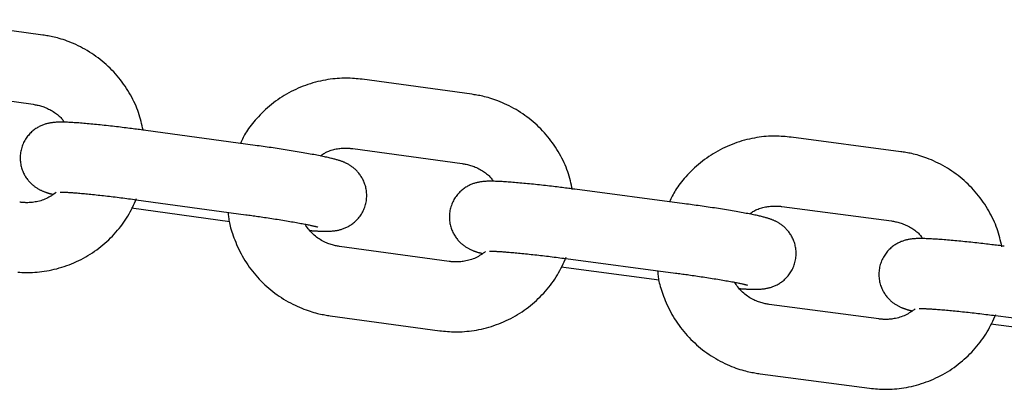
# Model space of a CAD drawing. Extents: x -7512 to 6172, y -1197 to 2325.
# Drawn here: x 1695 to 1780, y -35 to -4 of the extents above; entities that cross this region are included whole.
import ezdxf

# ---------------------------------------------------------------- set-up
doc = ezdxf.new("R2010")
doc.units = 0

msp = doc.modelspace()

# ---------------------------------------------------------------- linework, layer by layer
at = {"color": 7, "linetype": 'Continuous'}
for p, q in [((1697.246, -5.076), (1687.84, -3.754)), ((1734.089, -10.155), (1724.678, -8.872)), ((1687.005, -9.696), (1696.411, -11.017)), ((1715.49, -14.547), (1706.08, -13.264)), ((1770.952, -15.084), (1761.536, -13.839)), ((1723.868, -14.817), (1733.278, -16.1)), ((1752.373, -19.552), (1742.958, -18.308)), ((1705.269, -19.209), (1714.68, -20.492)), ((1704.864, -19.914), (1713.293, -21.063)), ((1760.75, -19.788), (1770.166, -21.032)), ((1732.149, -24.505), (1722.738, -23.222)), ((1742.171, -24.256), (1751.588, -25.501)), ((1741.766, -24.961), (1750.201, -26.076)), ((1769.071, -29.441), (1759.655, -28.197)), ((1721.928, -29.167), (1731.338, -30.45)), ((1779.094, -29.152), (1788.515, -30.358)), ((1778.689, -29.858), (1787.129, -30.938)), ((1758.869, -34.145), (1768.285, -35.39))]:
    msp.add_line(p, q, dxfattribs=at)
for points in [[(1705.852, -13.234), (1705.812, -13.046), (1705.77, -12.858), (1705.728, -12.671), (1705.682, -12.483), (1705.634, -12.295), (1705.582, -12.107), (1705.526, -11.918), (1705.464, -11.73), (1705.396, -11.541), (1705.323, -11.351), (1705.244, -11.162), (1705.159, -10.972), (1705.069, -10.783), (1704.973, -10.593), (1704.873, -10.404), (1704.768, -10.215), (1704.658, -10.027), (1704.544, -9.839), (1704.425, -9.653), (1704.302, -9.467), (1704.174, -9.284), (1704.043, -9.103), (1703.907, -8.924), (1703.767, -8.748), (1703.623, -8.575), (1703.475, -8.405), (1703.323, -8.239), (1703.168, -8.076), (1703.009, -7.916), (1702.846, -7.76), (1702.68, -7.608), (1702.511, -7.459), (1702.339, -7.314), (1702.163, -7.173), (1701.985, -7.036), (1701.803, -6.902), (1701.619, -6.773), (1701.432, -6.647), (1701.242, -6.526), (1701.049, -6.409), (1700.855, -6.297), (1700.658, -6.189), (1700.461, -6.086), (1700.264, -5.988), (1700.069, -5.895), (1699.875, -5.808), (1699.685, -5.727), (1699.499, -5.652), (1699.318, -5.583), (1699.142, -5.52), (1698.972, -5.463), (1698.807, -5.412), (1698.648, -5.365), (1698.494, -5.323), (1698.347, -5.286), (1698.207, -5.252), (1698.072, -5.222), (1697.944, -5.195), (1697.82, -5.171), (1697.7, -5.149), (1697.584, -5.129), (1697.47, -5.111), (1697.357, -5.093), (1697.246, -5.076)], [(1724.678, -8.872), (1724.511, -8.855), (1724.343, -8.838), (1724.174, -8.822), (1724.004, -8.808), (1723.832, -8.796), (1723.657, -8.786), (1723.48, -8.779), (1723.299, -8.775), (1723.115, -8.775), (1722.927, -8.779), (1722.736, -8.787), (1722.541, -8.8), (1722.343, -8.817), (1722.142, -8.838), (1721.938, -8.864), (1721.731, -8.895), (1721.521, -8.93), (1721.309, -8.971), (1721.095, -9.016), (1720.88, -9.066), (1720.665, -9.121), (1720.45, -9.181), (1720.235, -9.245), (1720.021, -9.315), (1719.808, -9.389), (1719.597, -9.468), (1719.389, -9.551), (1719.181, -9.639), (1718.976, -9.732), (1718.773, -9.829), (1718.572, -9.93), (1718.373, -10.036), (1718.177, -10.146), (1717.983, -10.261), (1717.792, -10.38), (1717.603, -10.502), (1717.417, -10.629), (1717.234, -10.761), (1717.055, -10.896), (1716.878, -11.035), (1716.705, -11.178), (1716.536, -11.325), (1716.371, -11.474), (1716.21, -11.624), (1716.054, -11.776), (1715.903, -11.929), (1715.758, -12.081), (1715.618, -12.232), (1715.485, -12.381), (1715.358, -12.528), (1715.238, -12.674), (1715.124, -12.817), (1715.016, -12.958), (1714.915, -13.097), (1714.821, -13.234), (1714.734, -13.368), (1714.653, -13.499), (1714.578, -13.628), (1714.509, -13.755), (1714.444, -13.88), (1714.382, -14.005), (1714.323, -14.128), (1714.266, -14.25), (1714.209, -14.372)], [(1742.747, -18.35), (1742.705, -18.157), (1742.661, -17.963), (1742.617, -17.77), (1742.569, -17.576), (1742.519, -17.383), (1742.466, -17.189), (1742.407, -16.996), (1742.343, -16.803), (1742.274, -16.61), (1742.199, -16.417), (1742.117, -16.224), (1742.031, -16.032), (1741.939, -15.84), (1741.842, -15.649), (1741.74, -15.458), (1741.634, -15.268), (1741.523, -15.079), (1741.407, -14.89), (1741.287, -14.704), (1741.163, -14.518), (1741.035, -14.335), (1740.902, -14.154), (1740.765, -13.976), (1740.625, -13.801), (1740.48, -13.628), (1740.331, -13.459), (1740.179, -13.293), (1740.023, -13.131), (1739.863, -12.972), (1739.7, -12.817), (1739.534, -12.665), (1739.364, -12.517), (1739.191, -12.373), (1739.015, -12.232), (1738.836, -12.096), (1738.654, -11.963), (1738.469, -11.834), (1738.281, -11.71), (1738.091, -11.589), (1737.898, -11.473), (1737.702, -11.362), (1737.506, -11.254), (1737.308, -11.152), (1737.111, -11.055), (1736.915, -10.963), (1736.721, -10.877), (1736.531, -10.796), (1736.344, -10.722), (1736.163, -10.654), (1735.987, -10.592), (1735.816, -10.536), (1735.651, -10.485), (1735.492, -10.439), (1735.338, -10.398), (1735.191, -10.361), (1735.05, -10.328), (1734.916, -10.298), (1734.787, -10.272), (1734.663, -10.248), (1734.543, -10.227), (1734.427, -10.207), (1734.313, -10.189), (1734.2, -10.172), (1734.089, -10.155)], [(1696.411, -11.017), (1696.497, -11.032), (1696.583, -11.048), (1696.67, -11.064), (1696.757, -11.082), (1696.846, -11.102), (1696.937, -11.124), (1697.03, -11.149), (1697.125, -11.178), (1697.222, -11.21), (1697.322, -11.246), (1697.424, -11.286), (1697.526, -11.329), (1697.629, -11.375), (1697.732, -11.424), (1697.835, -11.476), (1697.937, -11.531), (1698.037, -11.588), (1698.135, -11.647), (1698.231, -11.707), (1698.323, -11.77), (1698.412, -11.833), (1698.496, -11.898), (1698.575, -11.963), (1698.649, -12.028), (1698.716, -12.094), (1698.779, -12.159), (1698.836, -12.225), (1698.89, -12.291), (1698.941, -12.357), (1698.99, -12.422), (1699.037, -12.488), (1699.083, -12.554)], [(1706.08, -13.264), (1705.949, -13.246), (1705.818, -13.229), (1705.686, -13.211), (1705.552, -13.193), (1705.417, -13.175), (1705.279, -13.157), (1705.139, -13.139), (1704.996, -13.12), (1704.849, -13.101), (1704.698, -13.082), (1704.545, -13.063), (1704.388, -13.043), (1704.227, -13.024), (1704.065, -13.004), (1703.899, -12.984), (1703.731, -12.964), (1703.56, -12.944), (1703.388, -12.924), (1703.214, -12.904), (1703.039, -12.884), (1702.865, -12.864), (1702.69, -12.845), (1702.517, -12.826), (1702.346, -12.808), (1702.176, -12.79), (1702.008, -12.773), (1701.843, -12.756), (1701.68, -12.74), (1701.52, -12.724), (1701.362, -12.709), (1701.207, -12.695), (1701.054, -12.681), (1700.904, -12.668), (1700.757, -12.655), (1700.613, -12.643), (1700.473, -12.632), (1700.335, -12.621), (1700.2, -12.612), (1700.069, -12.602), (1699.942, -12.594), (1699.818, -12.586), (1699.698, -12.579), (1699.581, -12.573), (1699.469, -12.567), (1699.361, -12.562), (1699.258, -12.558), (1699.159, -12.554), (1699.064, -12.552), (1698.975, -12.549), (1698.89, -12.548), (1698.808, -12.547), (1698.73, -12.547), (1698.655, -12.548), (1698.581, -12.549), (1698.51, -12.552), (1698.439, -12.555), (1698.369, -12.559), (1698.299, -12.564), (1698.231, -12.57), (1698.162, -12.576), (1698.094, -12.584), (1698.027, -12.593), (1697.96, -12.603), (1697.893, -12.613), (1697.827, -12.625), (1697.761, -12.638), (1697.695, -12.652), (1697.629, -12.668), (1697.562, -12.685), (1697.496, -12.703), (1697.428, -12.724), (1697.359, -12.747), (1697.29, -12.771), (1697.22, -12.798), (1697.148, -12.827), (1697.076, -12.859), (1697.003, -12.893), (1696.93, -12.93), (1696.856, -12.969), (1696.782, -13.011), (1696.708, -13.056), (1696.634, -13.105), (1696.559, -13.156), (1696.486, -13.21), (1696.412, -13.267), (1696.339, -13.328), (1696.267, -13.392), (1696.196, -13.459), (1696.126, -13.53), (1696.058, -13.604), (1695.991, -13.681), (1695.926, -13.762), (1695.863, -13.846), (1695.802, -13.933), (1695.743, -14.022), (1695.688, -14.115), (1695.635, -14.211), (1695.586, -14.309), (1695.54, -14.41), (1695.497, -14.512), (1695.458, -14.617), (1695.422, -14.724), (1695.391, -14.832), (1695.363, -14.941), (1695.34, -15.052), (1695.321, -15.163), (1695.306, -15.275), (1695.295, -15.387), (1695.288, -15.499), (1695.286, -15.61), (1695.287, -15.721), (1695.293, -15.831), (1695.303, -15.94), (1695.316, -16.047), (1695.333, -16.152), (1695.354, -16.256), (1695.378, -16.358), (1695.405, -16.458), (1695.435, -16.556), (1695.468, -16.651), (1695.503, -16.744), (1695.541, -16.834), (1695.581, -16.921), (1695.623, -17.006), (1695.667, -17.088), (1695.713, -17.167), (1695.76, -17.244), (1695.809, -17.318), (1695.859, -17.389), (1695.909, -17.458), (1695.961, -17.524), (1696.014, -17.588), (1696.067, -17.648), (1696.121, -17.707), (1696.175, -17.763), (1696.23, -17.816), (1696.285, -17.868), (1696.341, -17.917), (1696.396, -17.964), (1696.451, -18.008), (1696.506, -18.051), (1696.561, -18.091), (1696.616, -18.13), (1696.67, -18.166), (1696.723, -18.201), (1696.776, -18.234), (1696.829, -18.265), (1696.88, -18.294), (1696.932, -18.322), (1696.982, -18.349), (1697.032, -18.374), (1697.082, -18.398), (1697.131, -18.421), (1697.179, -18.443), (1697.227, -18.463), (1697.274, -18.483), (1697.32, -18.502), (1697.365, -18.52), (1697.409, -18.537), (1697.452, -18.553), (1697.494, -18.568), (1697.536, -18.583), (1697.577, -18.597), (1697.617, -18.61), (1697.657, -18.623), (1697.697, -18.636), (1697.737, -18.648), (1697.778, -18.66), (1697.819, -18.671), (1697.861, -18.683), (1697.903, -18.694), (1697.946, -18.705), (1697.989, -18.716), (1698.032, -18.726), (1698.076, -18.737), (1698.119, -18.747)], [(1761.536, -13.839), (1761.369, -13.823), (1761.201, -13.807), (1761.032, -13.792), (1760.862, -13.778), (1760.689, -13.766), (1760.515, -13.757), (1760.338, -13.751), (1760.157, -13.748), (1759.973, -13.749), (1759.785, -13.754), (1759.594, -13.763), (1759.399, -13.776), (1759.201, -13.793), (1759, -13.816), (1758.796, -13.842), (1758.589, -13.874), (1758.379, -13.91), (1758.168, -13.952), (1757.954, -13.998), (1757.74, -14.049), (1757.524, -14.105), (1757.309, -14.165), (1757.094, -14.231), (1756.881, -14.301), (1756.669, -14.376), (1756.458, -14.455), (1756.25, -14.54), (1756.043, -14.629), (1755.838, -14.722), (1755.635, -14.82), (1755.435, -14.923), (1755.236, -15.029), (1755.04, -15.14), (1754.847, -15.255), (1754.656, -15.375), (1754.468, -15.498), (1754.283, -15.626), (1754.1, -15.758), (1753.921, -15.894), (1753.745, -16.034), (1753.573, -16.178), (1753.404, -16.325), (1753.24, -16.475), (1753.079, -16.626), (1752.924, -16.779), (1752.774, -16.932), (1752.629, -17.084), (1752.491, -17.236), (1752.358, -17.386), (1752.232, -17.534), (1752.112, -17.68), (1751.998, -17.823), (1751.891, -17.965), (1751.791, -18.104), (1751.697, -18.241), (1751.61, -18.376), (1751.53, -18.507), (1751.456, -18.637), (1751.387, -18.764), (1751.323, -18.89), (1751.262, -19.014), (1751.203, -19.138), (1751.146, -19.26), (1751.09, -19.383)], [(1720.174, -21.848), (1720.242, -21.854), (1720.31, -21.859), (1720.378, -21.865), (1720.447, -21.87), (1720.516, -21.875), (1720.586, -21.88), (1720.657, -21.884), (1720.729, -21.888), (1720.802, -21.892), (1720.875, -21.896), (1720.95, -21.899), (1721.025, -21.902), (1721.1, -21.905), (1721.176, -21.907), (1721.252, -21.909), (1721.327, -21.911), (1721.402, -21.912), (1721.477, -21.913), (1721.552, -21.913), (1721.625, -21.913), (1721.699, -21.912), (1721.771, -21.911), (1721.843, -21.909), (1721.914, -21.906), (1721.985, -21.902), (1722.055, -21.897), (1722.124, -21.891), (1722.193, -21.884), (1722.261, -21.877), (1722.328, -21.868), (1722.395, -21.858), (1722.461, -21.848), (1722.528, -21.836), (1722.593, -21.823), (1722.659, -21.809), (1722.725, -21.793), (1722.792, -21.776), (1722.859, -21.757), (1722.926, -21.737), (1722.995, -21.714), (1723.064, -21.689), (1723.135, -21.663), (1723.206, -21.633), (1723.278, -21.602), (1723.351, -21.568), (1723.424, -21.531), (1723.498, -21.492), (1723.572, -21.45), (1723.646, -21.404), (1723.721, -21.356), (1723.795, -21.305), (1723.869, -21.251), (1723.942, -21.193), (1724.015, -21.133), (1724.087, -21.069), (1724.158, -21.001), (1724.228, -20.931), (1724.297, -20.857), (1724.364, -20.779), (1724.429, -20.699), (1724.492, -20.615), (1724.553, -20.528), (1724.611, -20.439), (1724.666, -20.346), (1724.719, -20.25), (1724.768, -20.152), (1724.815, -20.051), (1724.857, -19.948), (1724.897, -19.844), (1724.932, -19.737), (1724.964, -19.629), (1724.991, -19.519), (1725.015, -19.409), (1725.034, -19.298), (1725.049, -19.186), (1725.059, -19.074), (1725.066, -18.962), (1725.068, -18.851), (1725.067, -18.74), (1725.061, -18.63), (1725.052, -18.521), (1725.038, -18.414), (1725.021, -18.308), (1725, -18.204), (1724.977, -18.103), (1724.949, -18.003), (1724.919, -17.905), (1724.887, -17.81), (1724.851, -17.717), (1724.813, -17.627), (1724.773, -17.54), (1724.731, -17.455), (1724.687, -17.373), (1724.641, -17.293), (1724.594, -17.217), (1724.546, -17.143), (1724.496, -17.071), (1724.445, -17.003), (1724.393, -16.937), (1724.341, -16.873), (1724.287, -16.812), (1724.233, -16.754), (1724.179, -16.698), (1724.124, -16.644), (1724.069, -16.593), (1724.014, -16.544), (1723.958, -16.497), (1723.903, -16.453), (1723.848, -16.41), (1723.793, -16.37), (1723.739, -16.331), (1723.684, -16.295), (1723.631, -16.26), (1723.578, -16.227), (1723.526, -16.196), (1723.474, -16.167), (1723.423, -16.139), (1723.372, -16.112), (1723.322, -16.087), (1723.273, -16.063), (1723.224, -16.04), (1723.175, -16.018), (1723.127, -15.997), (1723.078, -15.977), (1723.03, -15.957), (1722.98, -15.938), (1722.93, -15.919), (1722.879, -15.901), (1722.826, -15.882), (1722.772, -15.864), (1722.717, -15.846), (1722.659, -15.827), (1722.6, -15.809), (1722.538, -15.79), (1722.474, -15.772), (1722.408, -15.753), (1722.338, -15.734), (1722.266, -15.715), (1722.19, -15.695), (1722.11, -15.675), (1722.027, -15.655), (1721.939, -15.634), (1721.846, -15.612), (1721.749, -15.59), (1721.646, -15.567), (1721.538, -15.544), (1721.425, -15.52), (1721.308, -15.495), (1721.186, -15.47), (1721.059, -15.445), (1720.929, -15.419), (1720.794, -15.392), (1720.656, -15.366), (1720.515, -15.339), (1720.369, -15.312), (1720.221, -15.285), (1720.069, -15.257), (1719.914, -15.23), (1719.755, -15.202), (1719.594, -15.174), (1719.43, -15.145), (1719.263, -15.117), (1719.094, -15.089), (1718.924, -15.061), (1718.752, -15.032), (1718.578, -15.004), (1718.404, -14.976), (1718.23, -14.949), (1718.055, -14.921), (1717.881, -14.894), (1717.707, -14.867), (1717.533, -14.84), (1717.359, -14.814), (1717.186, -14.788), (1717.014, -14.763), (1716.842, -14.738), (1716.672, -14.713), (1716.501, -14.689), (1716.332, -14.664), (1716.163, -14.641), (1715.995, -14.617), (1715.826, -14.594), (1715.658, -14.57), (1715.491, -14.547)], [(1721.073, -15.45), (1721.147, -15.399), (1721.222, -15.347), (1721.297, -15.297), (1721.375, -15.247), (1721.455, -15.199), (1721.539, -15.152), (1721.626, -15.108), (1721.717, -15.066), (1721.814, -15.027), (1721.914, -14.99), (1722.018, -14.957), (1722.124, -14.926), (1722.232, -14.898), (1722.341, -14.873), (1722.451, -14.851), (1722.559, -14.832), (1722.666, -14.816), (1722.771, -14.803), (1722.873, -14.793), (1722.973, -14.785), (1723.069, -14.78), (1723.162, -14.776), (1723.25, -14.775), (1723.333, -14.775), (1723.411, -14.777), (1723.485, -14.78), (1723.555, -14.784), (1723.621, -14.79), (1723.685, -14.796), (1723.747, -14.803), (1723.808, -14.81), (1723.868, -14.817)], [(1779.644, -23.244), (1779.601, -23.051), (1779.557, -22.857), (1779.511, -22.664), (1779.463, -22.471), (1779.412, -22.277), (1779.358, -22.084), (1779.299, -21.891), (1779.234, -21.698), (1779.164, -21.505), (1779.088, -21.312), (1779.006, -21.12), (1778.918, -20.928), (1778.826, -20.737), (1778.728, -20.546), (1778.625, -20.355), (1778.518, -20.166), (1778.406, -19.977), (1778.29, -19.789), (1778.169, -19.603), (1778.044, -19.418), (1777.915, -19.235), (1777.782, -19.055), (1777.644, -18.877), (1777.503, -18.702), (1777.357, -18.531), (1777.208, -18.362), (1777.055, -18.197), (1776.898, -18.035), (1776.738, -17.877), (1776.574, -17.722), (1776.407, -17.571), (1776.237, -17.424), (1776.063, -17.28), (1775.886, -17.141), (1775.707, -17.005), (1775.524, -16.873), (1775.339, -16.745), (1775.151, -16.621), (1774.96, -16.502), (1774.767, -16.386), (1774.571, -16.275), (1774.374, -16.169), (1774.176, -16.067), (1773.978, -15.971), (1773.782, -15.88), (1773.588, -15.794), (1773.397, -15.715), (1773.21, -15.641), (1773.029, -15.574), (1772.852, -15.513), (1772.681, -15.457), (1772.516, -15.407), (1772.356, -15.362), (1772.203, -15.321), (1772.055, -15.285), (1771.915, -15.252), (1771.78, -15.223), (1771.651, -15.197), (1771.527, -15.174), (1771.407, -15.154), (1771.291, -15.134), (1771.176, -15.117), (1771.064, -15.1), (1770.952, -15.084)], [(1733.278, -16.1), (1733.364, -16.115), (1733.45, -16.13), (1733.537, -16.146), (1733.625, -16.163), (1733.714, -16.183), (1733.805, -16.205), (1733.898, -16.229), (1733.993, -16.258), (1734.091, -16.29), (1734.191, -16.325), (1734.292, -16.365), (1734.395, -16.407), (1734.498, -16.453), (1734.602, -16.502), (1734.705, -16.553), (1734.806, -16.607), (1734.907, -16.664), (1735.005, -16.722), (1735.101, -16.783), (1735.194, -16.845), (1735.283, -16.908), (1735.367, -16.972), (1735.446, -17.037), (1735.52, -17.102), (1735.588, -17.167), (1735.651, -17.233), (1735.709, -17.298), (1735.763, -17.364), (1735.814, -17.429), (1735.863, -17.495), (1735.911, -17.561), (1735.957, -17.626)], [(1742.958, -18.308), (1742.827, -18.291), (1742.696, -18.274), (1742.563, -18.257), (1742.43, -18.239), (1742.295, -18.222), (1742.157, -18.205), (1742.017, -18.187), (1741.873, -18.169), (1741.726, -18.15), (1741.576, -18.132), (1741.422, -18.113), (1741.265, -18.094), (1741.105, -18.075), (1740.942, -18.056), (1740.776, -18.037), (1740.607, -18.017), (1740.437, -17.998), (1740.264, -17.979), (1740.09, -17.96), (1739.916, -17.94), (1739.741, -17.922), (1739.567, -17.903), (1739.393, -17.885), (1739.222, -17.867), (1739.052, -17.85), (1738.884, -17.834), (1738.719, -17.818), (1738.556, -17.802), (1738.396, -17.787), (1738.238, -17.773), (1738.083, -17.759), (1737.93, -17.746), (1737.78, -17.733), (1737.633, -17.721), (1737.489, -17.71), (1737.348, -17.699), (1737.21, -17.689), (1737.076, -17.679), (1736.944, -17.671), (1736.817, -17.663), (1736.693, -17.655), (1736.572, -17.649), (1736.456, -17.643), (1736.344, -17.638), (1736.235, -17.633), (1736.132, -17.63), (1736.033, -17.626), (1735.938, -17.624), (1735.849, -17.622), (1735.763, -17.621), (1735.682, -17.62), (1735.604, -17.621), (1735.528, -17.622), (1735.455, -17.623), (1735.383, -17.626), (1735.313, -17.63), (1735.243, -17.634), (1735.173, -17.639), (1735.104, -17.645), (1735.035, -17.652), (1734.967, -17.66), (1734.9, -17.669), (1734.833, -17.679), (1734.766, -17.69), (1734.7, -17.702), (1734.634, -17.716), (1734.568, -17.73), (1734.502, -17.746), (1734.436, -17.763), (1734.369, -17.782), (1734.301, -17.803), (1734.233, -17.826), (1734.164, -17.851), (1734.093, -17.878), (1734.022, -17.908), (1733.95, -17.94), (1733.877, -17.974), (1733.804, -18.011), (1733.731, -18.051), (1733.657, -18.093), (1733.583, -18.139), (1733.508, -18.187), (1733.434, -18.239), (1733.361, -18.293), (1733.288, -18.351), (1733.215, -18.412), (1733.143, -18.477), (1733.072, -18.544), (1733.003, -18.615), (1732.935, -18.69), (1732.868, -18.767), (1732.803, -18.848), (1732.741, -18.932), (1732.68, -19.019), (1732.622, -19.109), (1732.567, -19.202), (1732.515, -19.298), (1732.466, -19.397), (1732.42, -19.498), (1732.378, -19.601), (1732.339, -19.706), (1732.304, -19.812), (1732.273, -19.921), (1732.246, -20.03), (1732.223, -20.141), (1732.205, -20.252), (1732.19, -20.364), (1732.18, -20.476), (1732.174, -20.588), (1732.172, -20.699), (1732.174, -20.81), (1732.18, -20.92), (1732.191, -21.029), (1732.204, -21.136), (1732.222, -21.241), (1732.243, -21.345), (1732.268, -21.447), (1732.295, -21.547), (1732.326, -21.644), (1732.359, -21.739), (1732.395, -21.832), (1732.433, -21.921), (1732.473, -22.009), (1732.516, -22.093), (1732.56, -22.175), (1732.606, -22.254), (1732.654, -22.331), (1732.703, -22.405), (1732.753, -22.476), (1732.804, -22.544), (1732.856, -22.61), (1732.909, -22.673), (1732.962, -22.734), (1733.016, -22.792), (1733.071, -22.847), (1733.126, -22.901), (1733.182, -22.952), (1733.237, -23.001), (1733.292, -23.047), (1733.348, -23.091), (1733.403, -23.134), (1733.458, -23.174), (1733.513, -23.212), (1733.567, -23.248), (1733.621, -23.283), (1733.674, -23.315), (1733.726, -23.346), (1733.778, -23.375), (1733.83, -23.403), (1733.88, -23.429), (1733.93, -23.454), (1733.98, -23.478), (1734.029, -23.501), (1734.077, -23.522), (1734.125, -23.543), (1734.172, -23.562), (1734.218, -23.581), (1734.263, -23.599), (1734.307, -23.615), (1734.351, -23.631), (1734.393, -23.647), (1734.434, -23.661), (1734.475, -23.675), (1734.515, -23.688), (1734.556, -23.701), (1734.596, -23.713), (1734.636, -23.725), (1734.677, -23.737), (1734.718, -23.748), (1734.76, -23.76), (1734.802, -23.77), (1734.845, -23.781), (1734.888, -23.792), (1734.932, -23.802), (1734.975, -23.813), (1735.018, -23.823)], [(1698.381, -18.579), (1698.281, -18.651), (1698.179, -18.723), (1698.077, -18.793), (1697.974, -18.862), (1697.868, -18.928), (1697.761, -18.992), (1697.651, -19.052), (1697.538, -19.108), (1697.421, -19.16), (1697.302, -19.208), (1697.181, -19.251), (1697.058, -19.289), (1696.936, -19.324), (1696.815, -19.354), (1696.695, -19.38), (1696.578, -19.402), (1696.464, -19.421), (1696.354, -19.435), (1696.247, -19.446), (1696.145, -19.454), (1696.047, -19.46), (1695.954, -19.463), (1695.865, -19.463), (1695.782, -19.462), (1695.703, -19.46), (1695.629, -19.456), (1695.56, -19.451), (1695.493, -19.446), (1695.429, -19.439), (1695.367, -19.432), (1695.307, -19.425), (1695.247, -19.417)], [(1698.728, -18.549), (1698.729, -18.549), (1698.73, -18.549), (1698.733, -18.549), (1698.736, -18.549), (1698.742, -18.549), (1698.75, -18.549), (1698.76, -18.549), (1698.774, -18.549), (1698.791, -18.549), (1698.812, -18.549), (1698.837, -18.549), (1698.866, -18.549), (1698.898, -18.55), (1698.934, -18.551), (1698.974, -18.552), (1699.018, -18.553), (1699.066, -18.555), (1699.118, -18.557), (1699.174, -18.559), (1699.234, -18.562), (1699.298, -18.566), (1699.367, -18.57), (1699.44, -18.574), (1699.518, -18.579), (1699.601, -18.585), (1699.689, -18.591), (1699.781, -18.597), (1699.878, -18.604), (1699.98, -18.612), (1700.086, -18.62), (1700.196, -18.629), (1700.31, -18.639), (1700.429, -18.649), (1700.552, -18.66), (1700.679, -18.672), (1700.809, -18.684), (1700.944, -18.697), (1701.082, -18.71), (1701.224, -18.724), (1701.369, -18.739), (1701.517, -18.754), (1701.668, -18.77), (1701.822, -18.786), (1701.979, -18.803), (1702.137, -18.821), (1702.298, -18.838), (1702.46, -18.857), (1702.623, -18.875), (1702.787, -18.894), (1702.952, -18.914), (1703.118, -18.933), (1703.284, -18.953), (1703.451, -18.973), (1703.617, -18.994), (1703.784, -19.015), (1703.95, -19.036), (1704.116, -19.057), (1704.281, -19.078), (1704.446, -19.1), (1704.611, -19.121), (1704.776, -19.143), (1704.94, -19.165), (1705.105, -19.187), (1705.269, -19.209)], [(1695.086, -25.426), (1695.258, -25.439), (1695.433, -25.449), (1695.61, -25.457), (1695.791, -25.462), (1695.975, -25.462), (1696.163, -25.459), (1696.354, -25.452), (1696.549, -25.44), (1696.747, -25.424), (1696.948, -25.403), (1697.152, -25.378), (1697.36, -25.348), (1697.569, -25.314), (1697.782, -25.274), (1697.995, -25.23), (1698.211, -25.181), (1698.426, -25.127), (1698.642, -25.068), (1698.857, -25.004), (1699.071, -24.936), (1699.284, -24.862), (1699.495, -24.784), (1699.705, -24.702), (1699.912, -24.615), (1700.118, -24.523), (1700.321, -24.426), (1700.522, -24.326), (1700.722, -24.221), (1700.918, -24.111), (1701.113, -23.997), (1701.304, -23.88), (1701.494, -23.757), (1701.68, -23.631), (1701.863, -23.501), (1702.044, -23.366), (1702.221, -23.228), (1702.395, -23.086), (1702.566, -22.94), (1702.733, -22.79), (1702.897, -22.638), (1703.058, -22.482), (1703.214, -22.323), (1703.367, -22.162), (1703.516, -21.998), (1703.661, -21.832), (1703.802, -21.664), (1703.939, -21.493), (1704.071, -21.32), (1704.198, -21.146), (1704.32, -20.969), (1704.437, -20.79), (1704.548, -20.609), (1704.653, -20.427), (1704.754, -20.242), (1704.85, -20.056), (1704.943, -19.869), (1705.033, -19.681), (1705.121, -19.492), (1705.207, -19.303), (1705.292, -19.113)], [(1713.162, -20.285), (1713.168, -20.391), (1713.175, -20.498), (1713.184, -20.606), (1713.194, -20.717), (1713.207, -20.832), (1713.224, -20.951), (1713.244, -21.075), (1713.269, -21.205), (1713.299, -21.341), (1713.334, -21.484), (1713.375, -21.634), (1713.42, -21.79), (1713.471, -21.953), (1713.528, -22.121), (1713.589, -22.296), (1713.656, -22.476), (1713.728, -22.662), (1713.806, -22.853), (1713.888, -23.047), (1713.975, -23.244), (1714.068, -23.443), (1714.165, -23.642), (1714.268, -23.84), (1714.375, -24.038), (1714.487, -24.233), (1714.603, -24.425), (1714.724, -24.615), (1714.849, -24.802), (1714.979, -24.986), (1715.113, -25.168), (1715.25, -25.346), (1715.392, -25.522), (1715.537, -25.694), (1715.686, -25.863), (1715.838, -26.029), (1715.994, -26.191), (1716.154, -26.35), (1716.317, -26.505), (1716.483, -26.657), (1716.653, -26.805), (1716.826, -26.949), (1717.002, -27.09), (1717.181, -27.227), (1717.363, -27.359), (1717.548, -27.488), (1717.735, -27.612), (1717.926, -27.733), (1718.119, -27.849), (1718.314, -27.96), (1718.511, -28.068), (1718.708, -28.17), (1718.906, -28.267), (1719.101, -28.359), (1719.295, -28.445), (1719.486, -28.526), (1719.672, -28.6), (1719.853, -28.668), (1720.029, -28.73), (1720.2, -28.786), (1720.365, -28.837), (1720.525, -28.883), (1720.678, -28.924), (1720.825, -28.961), (1720.966, -28.994), (1721.1, -29.024), (1721.229, -29.05), (1721.353, -29.074), (1721.473, -29.095), (1721.589, -29.115), (1721.704, -29.133), (1721.816, -29.15), (1721.928, -29.167)], [(1757.085, -26.833), (1757.153, -26.838), (1757.221, -26.844), (1757.289, -26.849), (1757.358, -26.854), (1757.427, -26.858), (1757.497, -26.863), (1757.568, -26.867), (1757.64, -26.871), (1757.713, -26.875), (1757.786, -26.878), (1757.861, -26.881), (1757.936, -26.884), (1758.012, -26.886), (1758.087, -26.888), (1758.163, -26.89), (1758.239, -26.891), (1758.314, -26.892), (1758.389, -26.893), (1758.463, -26.893), (1758.537, -26.892), (1758.61, -26.891), (1758.683, -26.89), (1758.755, -26.887), (1758.826, -26.884), (1758.897, -26.88), (1758.967, -26.875), (1759.036, -26.868), (1759.105, -26.861), (1759.173, -26.853), (1759.24, -26.844), (1759.307, -26.834), (1759.374, -26.823), (1759.44, -26.811), (1759.506, -26.798), (1759.572, -26.784), (1759.638, -26.768), (1759.704, -26.75), (1759.771, -26.731), (1759.838, -26.71), (1759.907, -26.687), (1759.976, -26.662), (1760.047, -26.635), (1760.118, -26.606), (1760.19, -26.574), (1760.262, -26.54), (1760.336, -26.503), (1760.409, -26.463), (1760.483, -26.42), (1760.557, -26.375), (1760.631, -26.326), (1760.705, -26.275), (1760.779, -26.22), (1760.852, -26.162), (1760.925, -26.101), (1760.997, -26.037), (1761.067, -25.969), (1761.137, -25.898), (1761.205, -25.824), (1761.272, -25.746), (1761.336, -25.665), (1761.399, -25.581), (1761.459, -25.494), (1761.517, -25.404), (1761.572, -25.311), (1761.625, -25.215), (1761.674, -25.117), (1761.719, -25.016), (1761.762, -24.913), (1761.801, -24.808), (1761.836, -24.701), (1761.867, -24.593), (1761.894, -24.483), (1761.916, -24.373), (1761.935, -24.261), (1761.949, -24.15), (1761.96, -24.038), (1761.966, -23.926), (1761.968, -23.814), (1761.966, -23.703), (1761.959, -23.594), (1761.949, -23.485), (1761.935, -23.378), (1761.918, -23.272), (1761.897, -23.169), (1761.872, -23.067), (1761.845, -22.967), (1761.814, -22.87), (1761.781, -22.775), (1761.745, -22.682), (1761.707, -22.592), (1761.666, -22.505), (1761.624, -22.421), (1761.579, -22.339), (1761.533, -22.259), (1761.486, -22.183), (1761.437, -22.109), (1761.387, -22.038), (1761.336, -21.97), (1761.284, -21.904), (1761.231, -21.841), (1761.177, -21.78), (1761.123, -21.722), (1761.068, -21.666), (1761.013, -21.613), (1760.958, -21.562), (1760.903, -21.513), (1760.847, -21.467), (1760.792, -21.422), (1760.736, -21.38), (1760.681, -21.34), (1760.627, -21.302), (1760.573, -21.265), (1760.519, -21.231), (1760.466, -21.198), (1760.413, -21.168), (1760.361, -21.138), (1760.31, -21.111), (1760.259, -21.084), (1760.209, -21.059), (1760.16, -21.036), (1760.111, -21.013), (1760.062, -20.991), (1760.014, -20.97), (1759.965, -20.95), (1759.916, -20.931), (1759.867, -20.912), (1759.817, -20.893), (1759.766, -20.875), (1759.713, -20.857), (1759.659, -20.839), (1759.604, -20.821), (1759.546, -20.803), (1759.487, -20.785), (1759.425, -20.766), (1759.361, -20.748), (1759.295, -20.73), (1759.225, -20.711), (1759.153, -20.692), (1759.077, -20.673), (1758.998, -20.653), (1758.914, -20.633), (1758.826, -20.613), (1758.734, -20.592), (1758.636, -20.57), (1758.533, -20.547), (1758.425, -20.524), (1758.312, -20.501), (1758.195, -20.477), (1758.073, -20.452), (1757.946, -20.427), (1757.816, -20.402), (1757.681, -20.376), (1757.543, -20.35), (1757.402, -20.324), (1757.256, -20.298), (1757.108, -20.271), (1756.956, -20.244), (1756.8, -20.217), (1756.642, -20.19), (1756.481, -20.162), (1756.317, -20.135), (1756.15, -20.107), (1755.981, -20.08), (1755.81, -20.052), (1755.638, -20.025), (1755.464, -19.997), (1755.29, -19.97), (1755.116, -19.943), (1754.941, -19.916), (1754.767, -19.89), (1754.592, -19.864), (1754.418, -19.838), (1754.245, -19.812), (1754.071, -19.787), (1753.899, -19.762), (1753.727, -19.738), (1753.556, -19.714), (1753.386, -19.69), (1753.216, -19.667), (1753.047, -19.643), (1752.878, -19.62), (1752.71, -19.598), (1752.542, -19.575), (1752.373, -19.552)], [(1757.958, -20.432), (1758.032, -20.38), (1758.106, -20.329), (1758.182, -20.278), (1758.259, -20.228), (1758.339, -20.179), (1758.423, -20.132), (1758.509, -20.088), (1758.601, -20.045), (1758.697, -20.006), (1758.797, -19.969), (1758.901, -19.935), (1759.007, -19.903), (1759.115, -19.875), (1759.224, -19.85), (1759.333, -19.827), (1759.442, -19.808), (1759.549, -19.792), (1759.653, -19.778), (1759.756, -19.767), (1759.856, -19.759), (1759.952, -19.753), (1760.044, -19.749), (1760.132, -19.747), (1760.216, -19.747), (1760.294, -19.749), (1760.368, -19.752), (1760.437, -19.756), (1760.504, -19.761), (1760.568, -19.767), (1760.63, -19.773), (1760.69, -19.78), (1760.75, -19.788)], [(1714.68, -20.492), (1714.805, -20.509), (1714.93, -20.526), (1715.056, -20.544), (1715.184, -20.562), (1715.312, -20.58), (1715.443, -20.598), (1715.577, -20.617), (1715.713, -20.636), (1715.852, -20.656), (1715.994, -20.677), (1716.139, -20.698), (1716.287, -20.72), (1716.437, -20.743), (1716.589, -20.766), (1716.744, -20.789), (1716.9, -20.813), (1717.059, -20.838), (1717.218, -20.863), (1717.378, -20.888), (1717.538, -20.914), (1717.698, -20.94), (1717.856, -20.966), (1718.013, -20.991), (1718.167, -21.017), (1718.318, -21.043), (1718.467, -21.068), (1718.612, -21.093), (1718.754, -21.118), (1718.892, -21.142), (1719.026, -21.166), (1719.156, -21.19), (1719.282, -21.213), (1719.404, -21.235), (1719.521, -21.258), (1719.633, -21.279), (1719.741, -21.3), (1719.843, -21.32), (1719.941, -21.34), (1720.033, -21.359), (1720.119, -21.376), (1720.2, -21.393), (1720.276, -21.409), (1720.346, -21.425), (1720.411, -21.439), (1720.471, -21.452), (1720.526, -21.465), (1720.577, -21.477), (1720.624, -21.488), (1720.666, -21.499), (1720.704, -21.509), (1720.737, -21.517), (1720.767, -21.525), (1720.793, -21.533), (1720.814, -21.539), (1720.832, -21.544), (1720.846, -21.548), (1720.856, -21.55), (1720.863, -21.552), (1720.866, -21.553), (1720.868, -21.553), (1720.867, -21.553), (1720.865, -21.552), (1720.862, -21.551), (1720.859, -21.55)], [(1770.166, -21.032), (1770.252, -21.046), (1770.338, -21.061), (1770.425, -21.076), (1770.513, -21.094), (1770.602, -21.113), (1770.693, -21.134), (1770.786, -21.159), (1770.881, -21.186), (1770.979, -21.218), (1771.079, -21.253), (1771.181, -21.292), (1771.284, -21.335), (1771.387, -21.38), (1771.491, -21.428), (1771.594, -21.479), (1771.696, -21.533), (1771.797, -21.589), (1771.896, -21.647), (1771.992, -21.707), (1772.085, -21.769), (1772.174, -21.831), (1772.258, -21.895), (1772.338, -21.96), (1772.412, -22.025), (1772.48, -22.09), (1772.543, -22.155), (1772.602, -22.22), (1772.656, -22.286), (1772.708, -22.351), (1772.757, -22.416), (1772.804, -22.482), (1772.851, -22.547)], [(1722.738, -23.222), (1722.652, -23.207), (1722.566, -23.192), (1722.479, -23.176), (1722.392, -23.159), (1722.302, -23.139), (1722.211, -23.118), (1722.118, -23.093), (1722.023, -23.065), (1721.925, -23.033), (1721.824, -22.998), (1721.721, -22.958), (1721.617, -22.915), (1721.511, -22.867), (1721.403, -22.815), (1721.295, -22.76), (1721.186, -22.7), (1721.078, -22.635), (1720.969, -22.567), (1720.862, -22.495), (1720.757, -22.419), (1720.654, -22.34), (1720.554, -22.257), (1720.458, -22.172), (1720.367, -22.083), (1720.281, -21.992), (1720.199, -21.899), (1720.121, -21.803), (1720.046, -21.706), (1719.974, -21.608), (1719.904, -21.508), (1719.835, -21.408), (1719.767, -21.308)], [(1779.856, -23.201), (1779.725, -23.184), (1779.594, -23.168), (1779.461, -23.151), (1779.328, -23.135), (1779.192, -23.118), (1779.055, -23.101), (1778.914, -23.084), (1778.771, -23.066), (1778.624, -23.048), (1778.473, -23.031), (1778.319, -23.012), (1778.162, -22.994), (1778.002, -22.976), (1777.839, -22.957), (1777.673, -22.939), (1777.505, -22.92), (1777.334, -22.901), (1777.161, -22.883), (1776.987, -22.864), (1776.813, -22.846), (1776.638, -22.828), (1776.463, -22.81), (1776.29, -22.792), (1776.118, -22.776), (1775.948, -22.759), (1775.781, -22.743), (1775.615, -22.728), (1775.452, -22.713), (1775.292, -22.699), (1775.134, -22.685), (1774.978, -22.672), (1774.826, -22.659), (1774.676, -22.647), (1774.529, -22.636), (1774.384, -22.625), (1774.243, -22.615), (1774.106, -22.605), (1773.971, -22.596), (1773.84, -22.588), (1773.712, -22.581), (1773.588, -22.574), (1773.467, -22.568), (1773.351, -22.562), (1773.238, -22.558), (1773.13, -22.553), (1773.026, -22.55), (1772.927, -22.547), (1772.833, -22.545), (1772.743, -22.544), (1772.658, -22.543), (1772.576, -22.543), (1772.498, -22.543), (1772.422, -22.545), (1772.349, -22.547), (1772.277, -22.549), (1772.207, -22.553), (1772.136, -22.558), (1772.067, -22.563), (1771.998, -22.57), (1771.929, -22.577), (1771.861, -22.586), (1771.793, -22.595), (1771.726, -22.605), (1771.659, -22.616), (1771.593, -22.629), (1771.527, -22.642), (1771.461, -22.657), (1771.395, -22.673), (1771.329, -22.691), (1771.262, -22.71), (1771.195, -22.731), (1771.127, -22.755), (1771.057, -22.78), (1770.987, -22.807), (1770.916, -22.837), (1770.844, -22.869), (1770.772, -22.904), (1770.699, -22.941), (1770.625, -22.982), (1770.551, -23.024), (1770.477, -23.07), (1770.404, -23.119), (1770.33, -23.171), (1770.256, -23.226), (1770.183, -23.284), (1770.111, -23.345), (1770.04, -23.41), (1769.969, -23.478), (1769.9, -23.55), (1769.832, -23.624), (1769.766, -23.702), (1769.701, -23.784), (1769.638, -23.869), (1769.578, -23.957), (1769.52, -24.049), (1769.465, -24.144), (1769.412, -24.242), (1769.363, -24.343), (1769.316, -24.447), (1769.274, -24.554), (1769.234, -24.663), (1769.199, -24.773), (1769.168, -24.885), (1769.142, -24.999), (1769.12, -25.114), (1769.102, -25.229), (1769.09, -25.345), (1769.081, -25.461), (1769.077, -25.577), (1769.078, -25.692), (1769.083, -25.806), (1769.092, -25.919), (1769.106, -26.03), (1769.123, -26.14), (1769.145, -26.248), (1769.17, -26.353), (1769.198, -26.456), (1769.229, -26.557), (1769.263, -26.655), (1769.3, -26.75), (1769.338, -26.842), (1769.379, -26.93), (1769.422, -27.016), (1769.467, -27.099), (1769.513, -27.178), (1769.56, -27.255), (1769.609, -27.329), (1769.66, -27.4), (1769.711, -27.469), (1769.763, -27.535), (1769.816, -27.598), (1769.87, -27.659), (1769.924, -27.717), (1769.979, -27.773), (1770.034, -27.826), (1770.09, -27.877), (1770.145, -27.926), (1770.201, -27.973), (1770.257, -28.017), (1770.312, -28.059), (1770.368, -28.1), (1770.423, -28.138), (1770.477, -28.174), (1770.531, -28.209), (1770.584, -28.241), (1770.637, -28.272), (1770.689, -28.302), (1770.741, -28.329), (1770.792, -28.356), (1770.842, -28.381), (1770.892, -28.404), (1770.942, -28.427), (1770.991, -28.449), (1771.039, -28.469), (1771.086, -28.489), (1771.133, -28.507), (1771.179, -28.525), (1771.224, -28.542), (1771.268, -28.558), (1771.31, -28.573), (1771.351, -28.587), (1771.392, -28.601), (1771.431, -28.614), (1771.469, -28.626), (1771.507, -28.638), (1771.545, -28.649), (1771.583, -28.66), (1771.621, -28.671), (1771.66, -28.681), (1771.699, -28.691), (1771.738, -28.701), (1771.778, -28.71), (1771.818, -28.72), (1771.858, -28.729), (1771.898, -28.738), (1771.938, -28.748)], [(1735.28, -23.654), (1735.179, -23.726), (1735.078, -23.798), (1734.976, -23.869), (1734.873, -23.938), (1734.768, -24.005), (1734.661, -24.069), (1734.551, -24.13), (1734.438, -24.187), (1734.322, -24.239), (1734.203, -24.287), (1734.082, -24.33), (1733.96, -24.37), (1733.838, -24.405), (1733.717, -24.435), (1733.597, -24.462), (1733.48, -24.485), (1733.366, -24.503), (1733.256, -24.518), (1733.149, -24.53), (1733.047, -24.538), (1732.949, -24.544), (1732.856, -24.547), (1732.767, -24.549), (1732.684, -24.548), (1732.605, -24.546), (1732.531, -24.542), (1732.462, -24.538), (1732.395, -24.532), (1732.331, -24.526), (1732.269, -24.519), (1732.209, -24.512), (1732.149, -24.505)], [(1735.626, -23.623), (1735.627, -23.622), (1735.628, -23.622), (1735.63, -23.622), (1735.634, -23.622), (1735.639, -23.622), (1735.647, -23.622), (1735.657, -23.622), (1735.671, -23.622), (1735.688, -23.622), (1735.709, -23.622), (1735.734, -23.622), (1735.762, -23.622), (1735.794, -23.623), (1735.83, -23.623), (1735.87, -23.624), (1735.914, -23.625), (1735.961, -23.627), (1736.013, -23.629), (1736.069, -23.631), (1736.128, -23.634), (1736.193, -23.637), (1736.261, -23.641), (1736.335, -23.645), (1736.413, -23.649), (1736.495, -23.654), (1736.583, -23.66), (1736.675, -23.666), (1736.772, -23.673), (1736.873, -23.68), (1736.979, -23.688), (1737.089, -23.697), (1737.203, -23.706), (1737.322, -23.716), (1737.445, -23.726), (1737.571, -23.737), (1737.702, -23.749), (1737.836, -23.761), (1737.974, -23.774), (1738.116, -23.787), (1738.261, -23.801), (1738.409, -23.816), (1738.56, -23.831), (1738.714, -23.847), (1738.871, -23.863), (1739.029, -23.88), (1739.19, -23.897), (1739.352, -23.915), (1739.515, -23.932), (1739.68, -23.951), (1739.845, -23.969), (1740.011, -23.988), (1740.178, -24.008), (1740.345, -24.027), (1740.512, -24.047), (1740.679, -24.067), (1740.845, -24.088), (1741.012, -24.108), (1741.178, -24.129), (1741.344, -24.15), (1741.51, -24.171), (1741.675, -24.192), (1741.841, -24.214), (1742.006, -24.235), (1742.171, -24.256)], [(1731.338, -30.45), (1731.506, -30.467), (1731.674, -30.484), (1731.843, -30.5), (1732.013, -30.514), (1732.185, -30.526), (1732.359, -30.536), (1732.537, -30.543), (1732.717, -30.547), (1732.901, -30.547), (1733.089, -30.543), (1733.281, -30.535), (1733.475, -30.522), (1733.673, -30.505), (1733.875, -30.484), (1734.079, -30.458), (1734.286, -30.427), (1734.496, -30.392), (1734.708, -30.351), (1734.921, -30.306), (1735.136, -30.256), (1735.351, -30.201), (1735.567, -30.141), (1735.782, -30.077), (1735.996, -30.008), (1736.208, -29.933), (1736.419, -29.855), (1736.628, -29.771), (1736.835, -29.683), (1737.04, -29.59), (1737.244, -29.493), (1737.444, -29.392), (1737.643, -29.286), (1737.839, -29.176), (1738.033, -29.061), (1738.225, -28.942), (1738.413, -28.819), (1738.599, -28.692), (1738.782, -28.561), (1738.962, -28.426), (1739.138, -28.287), (1739.312, -28.144), (1739.482, -27.998), (1739.649, -27.847), (1739.812, -27.694), (1739.972, -27.537), (1740.128, -27.378), (1740.28, -27.216), (1740.429, -27.051), (1740.573, -26.884), (1740.714, -26.715), (1740.85, -26.544), (1740.981, -26.371), (1741.108, -26.195), (1741.229, -26.017), (1741.345, -25.838), (1741.456, -25.656), (1741.561, -25.472), (1741.661, -25.287), (1741.757, -25.1), (1741.849, -24.912), (1741.939, -24.723), (1742.026, -24.533), (1742.112, -24.342), (1742.197, -24.151)], [(1750.067, -25.3), (1750.074, -25.406), (1750.081, -25.512), (1750.09, -25.621), (1750.101, -25.732), (1750.115, -25.846), (1750.132, -25.965), (1750.152, -26.089), (1750.178, -26.219), (1750.208, -26.355), (1750.244, -26.498), (1750.285, -26.647), (1750.332, -26.803), (1750.384, -26.966), (1750.441, -27.134), (1750.503, -27.308), (1750.57, -27.488), (1750.643, -27.674), (1750.721, -27.864), (1750.804, -28.058), (1750.893, -28.255), (1750.986, -28.453), (1751.084, -28.652), (1751.187, -28.85), (1751.295, -29.047), (1751.408, -29.241), (1751.525, -29.433), (1751.647, -29.623), (1751.773, -29.809), (1751.904, -29.993), (1752.038, -30.174), (1752.176, -30.352), (1752.319, -30.527), (1752.464, -30.698), (1752.614, -30.867), (1752.767, -31.032), (1752.924, -31.193), (1753.084, -31.352), (1753.248, -31.506), (1753.414, -31.658), (1753.585, -31.805), (1753.758, -31.949), (1753.935, -32.088), (1754.114, -32.224), (1754.297, -32.356), (1754.482, -32.484), (1754.67, -32.608), (1754.861, -32.727), (1755.055, -32.843), (1755.251, -32.954), (1755.448, -33.06), (1755.646, -33.161), (1755.843, -33.258), (1756.04, -33.349), (1756.234, -33.434), (1756.424, -33.514), (1756.611, -33.588), (1756.793, -33.655), (1756.969, -33.716), (1757.14, -33.772), (1757.306, -33.822), (1757.465, -33.867), (1757.619, -33.908), (1757.766, -33.944), (1757.907, -33.977), (1758.041, -34.006), (1758.17, -34.031), (1758.294, -34.054), (1758.414, -34.075), (1758.531, -34.094), (1758.645, -34.112), (1758.757, -34.129), (1758.869, -34.145)], [(1751.588, -25.501), (1751.712, -25.517), (1751.838, -25.534), (1751.964, -25.551), (1752.091, -25.568), (1752.22, -25.586), (1752.351, -25.604), (1752.484, -25.622), (1752.621, -25.641), (1752.76, -25.66), (1752.902, -25.681), (1753.047, -25.701), (1753.195, -25.723), (1753.345, -25.744), (1753.498, -25.767), (1753.652, -25.79), (1753.809, -25.813), (1753.967, -25.837), (1754.127, -25.861), (1754.287, -25.886), (1754.447, -25.911), (1754.607, -25.936), (1754.765, -25.961), (1754.922, -25.986), (1755.076, -26.011), (1755.228, -26.036), (1755.376, -26.061), (1755.522, -26.085), (1755.664, -26.11), (1755.802, -26.133), (1755.936, -26.157), (1756.066, -26.18), (1756.193, -26.203), (1756.314, -26.225), (1756.431, -26.246), (1756.544, -26.268), (1756.651, -26.288), (1756.754, -26.308), (1756.851, -26.327), (1756.943, -26.345), (1757.03, -26.363), (1757.111, -26.379), (1757.186, -26.395), (1757.257, -26.41), (1757.322, -26.424), (1757.382, -26.437), (1757.437, -26.45), (1757.488, -26.461), (1757.535, -26.472), (1757.577, -26.483), (1757.615, -26.492), (1757.649, -26.501), (1757.678, -26.509), (1757.704, -26.516), (1757.726, -26.522), (1757.743, -26.527), (1757.757, -26.531), (1757.767, -26.533), (1757.774, -26.535), (1757.778, -26.536), (1757.779, -26.536), (1757.778, -26.536), (1757.776, -26.535), (1757.773, -26.534), (1757.77, -26.533)], [(1759.655, -28.197), (1759.569, -28.183), (1759.483, -28.168), (1759.396, -28.152), (1759.309, -28.135), (1759.219, -28.116), (1759.128, -28.095), (1759.035, -28.07), (1758.939, -28.043), (1758.841, -28.012), (1758.74, -27.976), (1758.637, -27.937), (1758.533, -27.894), (1758.426, -27.847), (1758.319, -27.796), (1758.21, -27.741), (1758.102, -27.681), (1757.992, -27.617), (1757.884, -27.549), (1757.776, -27.478), (1757.671, -27.402), (1757.568, -27.323), (1757.468, -27.241), (1757.371, -27.156), (1757.28, -27.068), (1757.193, -26.977), (1757.111, -26.884), (1757.033, -26.789), (1756.958, -26.693), (1756.885, -26.594), (1756.815, -26.495), (1756.746, -26.396), (1756.677, -26.296)], [(1772.199, -28.577), (1772.098, -28.65), (1771.998, -28.723), (1771.896, -28.794), (1771.793, -28.863), (1771.689, -28.931), (1771.582, -28.995), (1771.472, -29.056), (1771.359, -29.114), (1771.243, -29.166), (1771.124, -29.215), (1771.003, -29.259), (1770.882, -29.299), (1770.76, -29.334), (1770.639, -29.365), (1770.519, -29.392), (1770.402, -29.415), (1770.288, -29.435), (1770.178, -29.45), (1770.072, -29.462), (1769.97, -29.471), (1769.872, -29.477), (1769.778, -29.481), (1769.69, -29.482), (1769.606, -29.482), (1769.528, -29.48), (1769.454, -29.477), (1769.384, -29.473), (1769.317, -29.468), (1769.254, -29.462), (1769.192, -29.455), (1769.131, -29.448), (1769.071, -29.441)], [(1772.543, -28.545), (1772.544, -28.545), (1772.545, -28.545), (1772.547, -28.545), (1772.551, -28.545), (1772.556, -28.545), (1772.564, -28.545), (1772.574, -28.544), (1772.588, -28.544), (1772.605, -28.544), (1772.626, -28.544), (1772.65, -28.544), (1772.678, -28.544), (1772.71, -28.545), (1772.746, -28.545), (1772.786, -28.546), (1772.829, -28.547), (1772.877, -28.548), (1772.928, -28.55), (1772.984, -28.552), (1773.044, -28.554), (1773.108, -28.557), (1773.176, -28.56), (1773.249, -28.564), (1773.327, -28.568), (1773.41, -28.573), (1773.497, -28.578), (1773.589, -28.584), (1773.686, -28.591), (1773.787, -28.597), (1773.892, -28.605), (1774.002, -28.613), (1774.116, -28.622), (1774.235, -28.631), (1774.357, -28.641), (1774.484, -28.651), (1774.615, -28.662), (1774.749, -28.674), (1774.887, -28.686), (1775.028, -28.699), (1775.173, -28.712), (1775.321, -28.726), (1775.472, -28.741), (1775.626, -28.756), (1775.783, -28.772), (1775.941, -28.788), (1776.102, -28.804), (1776.264, -28.821), (1776.428, -28.838), (1776.593, -28.856), (1776.758, -28.874), (1776.924, -28.892), (1777.091, -28.911), (1777.259, -28.93), (1777.426, -28.949), (1777.594, -28.969), (1777.761, -28.988), (1777.928, -29.008), (1778.095, -29.029), (1778.262, -29.049), (1778.429, -29.07), (1778.595, -29.09), (1778.761, -29.111), (1778.928, -29.132), (1779.094, -29.152)], [(1768.285, -35.39), (1768.453, -35.406), (1768.621, -35.422), (1768.79, -35.437), (1768.96, -35.451), (1769.132, -35.462), (1769.306, -35.472), (1769.484, -35.478), (1769.664, -35.481), (1769.849, -35.48), (1770.036, -35.475), (1770.228, -35.466), (1770.422, -35.453), (1770.62, -35.435), (1770.821, -35.413), (1771.025, -35.386), (1771.232, -35.355), (1771.442, -35.318), (1771.654, -35.277), (1771.867, -35.231), (1772.082, -35.18), (1772.297, -35.124), (1772.512, -35.064), (1772.727, -34.998), (1772.941, -34.928), (1773.153, -34.853), (1773.363, -34.773), (1773.572, -34.689), (1773.779, -34.6), (1773.983, -34.507), (1774.186, -34.409), (1774.387, -34.306), (1774.585, -34.2), (1774.781, -34.089), (1774.974, -33.973), (1775.165, -33.854), (1775.353, -33.73), (1775.538, -33.602), (1775.72, -33.47), (1775.9, -33.335), (1776.076, -33.195), (1776.249, -33.051), (1776.419, -32.904), (1776.585, -32.753), (1776.747, -32.599), (1776.906, -32.442), (1777.062, -32.282), (1777.213, -32.119), (1777.361, -31.954), (1777.505, -31.787), (1777.644, -31.617), (1777.78, -31.446), (1777.91, -31.272), (1778.036, -31.096), (1778.156, -30.919), (1778.271, -30.739), (1778.381, -30.557), (1778.485, -30.373), (1778.584, -30.188), (1778.679, -30.001), (1778.77, -29.813), (1778.859, -29.624), (1778.945, -29.435), (1779.03, -29.245), (1779.114, -29.054)]]:
    msp.add_lwpolyline(points, dxfattribs=at)

doc.saveas('drawing.dxf')
